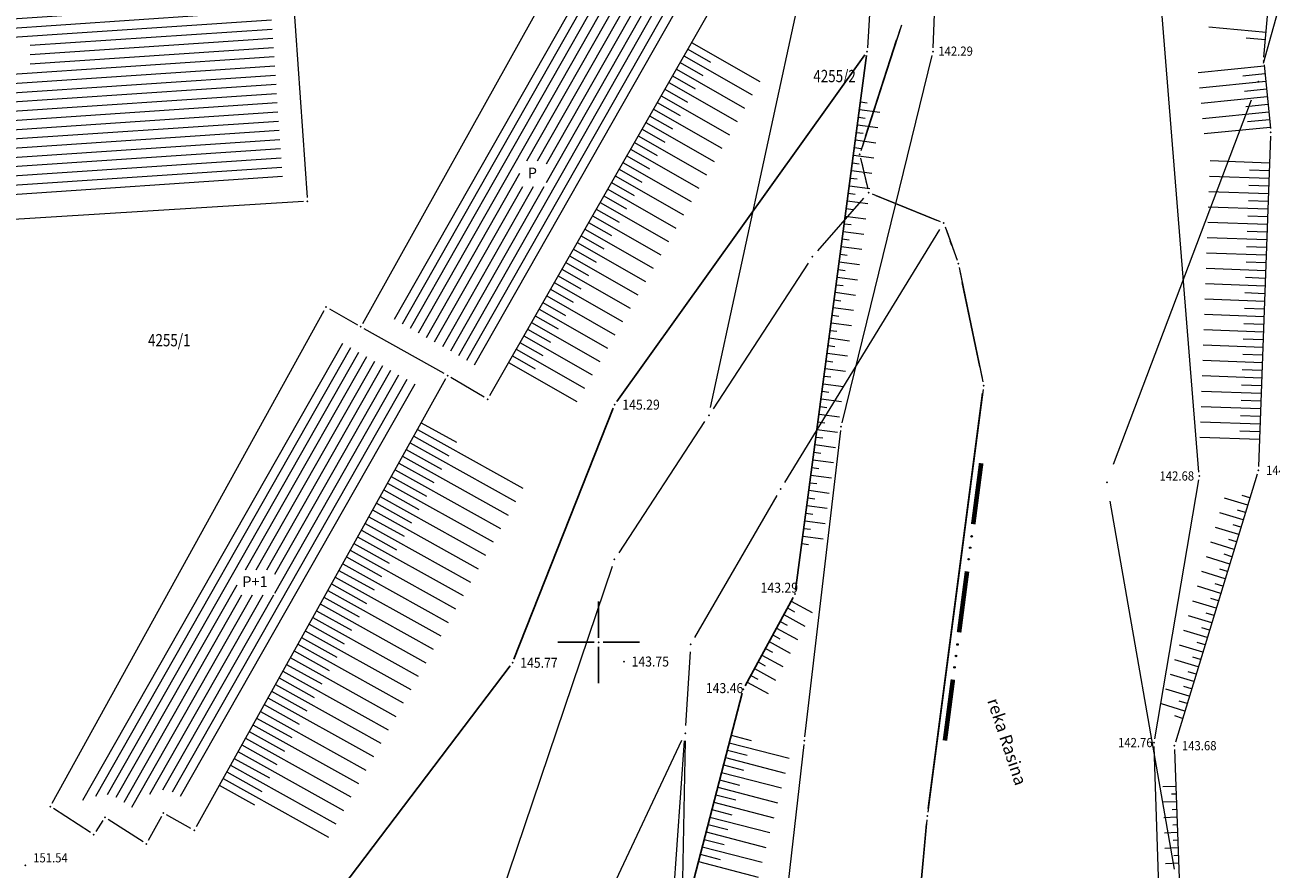
# Model space of a CAD drawing. Units: millimetres. Extents: x 7527845 to 7528315, y 4826905 to 4827525.
# Drawn here: x 7528113 to 7528194, y 4827135 to 4827190 of the extents above; entities that cross this region are included whole.
import ezdxf
from ezdxf.enums import TextEntityAlignment as Align

# ---------------------------------------------------------------- set-up
doc = ezdxf.new("R2010")
doc.units = ezdxf.units.MM
doc.header["$LTSCALE"] = 0.5
doc.header["$PDSIZE"] = 0.03
for name, color, linetype, lineweight in [('100_Granica_KO', 3, 'Continuous', 13), ('101_Parcele_granice', 7, 'Continuous', 13), ('102_Broj_parcele', 7, 'Continuous', 13), ('104_Objekti_granice', 1, 'Continuous', 13), ('106_Objekti_srafure', 1, 'Continuous', 13), ('107_Detalj_linije', 1, 'Continuous', 13), ('108_Topografski_znaci', 1, 'Continuous', 13), ('121_Detaljne_tacke_kote', 32, 'Continuous', 13), ('124_Geo_tekst', 1, 'Continuous', 13)]:
    doc.layers.add(name, color=color, linetype=linetype, lineweight=lineweight)
for name, color, linetype in [('115_Katastarske_tacke', 7, 'Continuous'), ('116_Katastarske_tacke_objekti', 7, 'Continuous'), ('120_Detaljne_tacke', 7, 'Continuous'), ('130_Detaljne_konstruisane_tacke', 7, 'Continuous'), ('Detalj_Linije', 1, 'Continuous'), ('Detaljne_tacke', 7, 'Continuous'), ('Detaljne_tacke_kote', 32, 'Continuous'), ('Opis Lista', 7, 'Continuous'), ('Opis_lista', 7, 'Continuous')]:
    doc.layers.add(name, color=color, linetype=linetype)
doc.styles.add('kote', font='geodet__.shx')
doc.styles.add('MAPSOFT18', font='MAPC104.SHX')
doc.styles.add('oznake', font='yusimc.shx')
doc.styles.add('STYLE1', font='txt')

# ---------------------------------------------------------------- blocks, each defined once
blk = doc.blocks.new('T1')
at = {"linetype": 'Continuous'}
blk.add_point((0, 0), dxfattribs=at)
blk.add_attdef('OZN-TAC', (0, 0), '', height=2)
blk = doc.blocks.new('L76')
at = {"linetype": 'Continuous', "const_width": 0.3}
for points in [[(-9.1, 0.5), (-5.1, 0.5)], [(-2, 0.5), (2, 0.5)], [(5.1, 0.5), (9.1, 0.5)]]:
    blk.add_lwpolyline(points, dxfattribs=at)
at = {"linetype": 'Continuous'}
for centre in [(-4.3, 0.5), (-3.55, 0.5), (-2.8, 0.5), (2.8, 0.5), (3.55, 0.5), (4.3, 0.5)]:
    blk.add_circle(centre, 0.05, dxfattribs=at)
blk = doc.blocks.new('KRSTIC')
at = {"layer": 'Opis Lista'}
for p, q in [((-1.230620938486027e-10, 0.6), (-1.087048495662657e-09, 5.3)), ((0.6, 1.230620938486027e-10), (5.3, 1.087048495662657e-09)), ((-0.6, -1.230620938486027e-10), (-5.3, -1.087048495662657e-09)), ((1.230620938486027e-10, -0.6), (1.087048495662657e-09, -5.3))]:
    blk.add_line(p, q, dxfattribs=at)
blk.add_point((0, 0), dxfattribs=at)

msp = doc.modelspace()

# ---------------------------------------------------------------- hatches: boundary and pattern name
at = {"layer": '106_Objekti_srafure'}
h = msp.add_hatch(dxfattribs=at)
h.set_pattern_fill('LINE', color=256, scale=6, angle=3.836111111111111, style=0)
h.set_pattern_definition([(3.836111111111111, (0, 0), (-0.04014165560355757, 0.5986557002864046), [])])
h.paths.add_polyline_path([(7528128.283284157, 4827196.749940322), (7528128.247583925, 4827197.260124492), (7528095.200651148, 4827195.196410954), (7528096.273514658, 4827178.030594776), (7528129.448093011, 4827180.102859759), (7528128.283353326, 4827196.749945162)])
h.paths.add_polyline_path([(7528111.221268591, 4827189.126101277), (7528113.023376949, 4827189.126101277), (7528113.023376949, 4827187.582283041), (7528111.221268591, 4827187.582283041)])
h = msp.add_hatch(dxfattribs=at)
h.set_pattern_fill('LINE', color=256, scale=6, angle=60.39646460271426, style=0)
h.set_pattern_definition([(60.39646460271426, (0, 0), (-0.5216786697008944, 0.2963973103439119), [])])
edge = h.paths.add_edge_path()
edge.add_line((7528136.568232827, 4827171.105092861), (7528148.440181593, 4827192.392410225))
edge.add_line((7528148.440181593, 4827192.392410225), (7528152.139609889, 4827192.616618))
edge.add_line((7528152.139609889, 4827192.616618), (7528155.359189699, 4827190.85692863))
edge.add_line((7528155.359189699, 4827190.85692863), (7528142.232273147, 4827167.884824663))
edge.add_line((7528142.232273147, 4827167.884824663), (7528140.932260009, 4827168.651882224))
edge.add_arc((7528140.169999994, 4827167.360000004), 1.499999999620391, 59.45776654641843, 60.66154259771417)
edge.add_line((7528140.904951517, 4827168.667610901), (7528136.568232827, 4827171.105092861))
h.paths.add_polyline_path([(7528144.881467681, 4827181.332350197), (7528146.598353027, 4827181.332350195), (7528146.598353027, 4827179.660403176), (7528144.88146768, 4827179.660403176)])
h = msp.add_hatch(dxfattribs=at)
h.set_pattern_fill('LINE', color=256, scale=6, angle=60.39611111111112, style=0)
h.set_pattern_definition([(60.39611111111112, (0, 0), (-0.5216768410403866, 0.2964005288830022), [])])
edge = h.paths.add_edge_path()
edge.add_line((7528116.319155541, 4827139.810016131), (7528132.8480566, 4827169.762890905))
edge.add_line((7528132.8480566, 4827169.762890905), (7528133.786412442, 4827169.227280712))
edge.add_arc((7528134.53000002, 4827170.529999989), 1.500000000420964, 240.2824275651527, 240.6615419620943)
edge.add_line((7528133.795048483, 4827169.222389099), (7528138.132518382, 4827166.784484919))
edge.add_line((7528138.132518382, 4827166.784484919), (7528123.109542899, 4827139.810586584))
edge.add_line((7528123.109542899, 4827139.810586584), (7528122.410124304, 4827140.200312368))
edge.add_arc((7528121.68, 4827138.890000001), 1.499999999772023, 60.87283902024792, 151.3097135040425)
edge.add_line((7528120.364158653, 4827139.610112179), (7528120.037137414, 4827139.012555188))
edge.add_line((7528120.037137414, 4827139.012555188), (7528118.701373413, 4827139.871615307))
edge.add_arc((7528117.889999999, 4827138.61), 1.499999999739307, 57.25400987031398, 141.1914559361076)
edge.add_line((7528116.721133226, 4827139.550080031), (7528116.319155541, 4827139.810016131))
h.paths.add_polyline_path([(7528128.930456169, 4827154.724877003), (7528128.93045617, 4827153.087004999), (7528126.479958297, 4827153.087004998), (7528126.479958297, 4827154.724877004)])

# ---------------------------------------------------------------- linework, layer by layer
at = {"layer": '100_Granica_KO', "linetype": 'Continuous'}
for p, q in [((7528169.617000001, 4827189.924, 144.071), (7528167.132999999, 4827182.226, 144.089)), ((7528167.364, 4827182.94, 144.087), (7528169.386, 4827189.21, 144.073)), ((7528167.094, 4827181.263, 144.045), (7528167.446, 4827179.757, 143.905)), ((7528167.275, 4827180.487, 143.973), (7528167.265, 4827180.533, 143.977)), ((7528168.022999999, 4827179.081999999, 144.062), (7528171.987000001, 4827177.468, 145.788)), ((7528171.292, 4827177.751, 145.486), (7528168.717999999, 4827178.799, 144.364)), ((7528172.619, 4827176.81, 145.689), (7528173.231000001, 4827175.11, 144.601)), ((7528172.977000001, 4827175.816000001, 145.053), (7528172.873, 4827176.103999999, 145.237)), ((7528173.501, 4827174.15, 144.282), (7528174.938999999, 4827167.19, 144.019)), ((7528174.787, 4827167.924, 144.046), (7528173.653, 4827173.416, 144.254)), ((7528171.445, 4827139.186000001, 2.549), (7528174.975, 4827166.204, 141.451)), ((7528171.542, 4827139.929, 6.372000000000001), (7528174.878, 4827165.461, 137.628)), ((7528169.986, 4827123.448), (7528171.334, 4827138.192)), ((7528170.054, 4827124.195), (7528171.266, 4827137.445))]:
    msp.add_line(p, q, dxfattribs=at)
at = {"layer": '101_Parcele_granice', "linetype": 'Continuous'}
for p, q in [((7528193.255, 4827187.683999999, -3.515), (7528204.705, 4827228.806, -3.345)), ((7528157.276000001, 4827165.268999999), (7528164.254, 4827197.491)), ((7528183.502, 4827161.589, -3.253), (7528192.477999999, 4827185.311000001, -3.507)), ((7528167.231000001, 4827178.893999999, 143.907), (7528164.239, 4827175.476, 144.333)), ((7528162.111, 4827160.406, 144.507), (7528172.188999999, 4827176.853999999, 145.953)), ((7528163.637, 4827174.681, 138.523), (7528157.443, 4827165.199, 5.857)), ((7528156.896000001, 4827164.362, 6.452000000000001), (7528151.304, 4827155.818, 138.208)), ((7528161.598999999, 4827159.548, 144.474), (7528156.231000001, 4827150.302, 144.556)), ((7528187.465, 4827135.241, -5.318), (7528183.275, 4827159.188999999, -3.342)), ((7528150.87, 4827154.926, 144.659), (7528142.4, 4827129.853999999, 144.631)), ((7528155.95, 4827149.371, 144.575), (7528155.66, 4827144.579, 144.715)), ((7528148.623, 4827129.192, 144.681), (7528155.417, 4827143.628, 144.729)), ((7528154.546, 4827129.018999999, 144.343), (7528155.594, 4827143.581, 144.717)), ((7528155.621, 4827143.58, 140.28), (7528155.339, 4827128.32, 4.45))]:
    msp.add_line(p, q, dxfattribs=at)
at = {"layer": '101_Parcele_granice'}
for p, q in [((7528169.693257341, 4827190.162070254, 144.07), (7528167.056742659, 4827181.987929747, 144.09)), ((7528167.036931517, 4827181.506568691, 144.09), (7528167.503068483, 4827179.513431309, 143.86)), ((7528167.791559841, 4827179.175766036, 143.86), (7528172.218440159, 4827177.374233964, 145.99)), ((7528172.534648314, 4827177.04476679, 145.99), (7528173.315351686, 4827174.87523321, 144.3)), ((7528173.450569827, 4827174.395168032, 144.3), (7528174.989430173, 4827166.944831968, 144)), ((7528175.007608452, 4827166.452107307, 144), (7528171.412391548, 4827138.937892694)), ((7528171.357223454, 4827138.441039705), (7528169.962776546, 4827123.198960296))]:
    msp.add_line(p, q, dxfattribs=at)
at = {"layer": '104_Objekti_granice'}
for p, q in [((7528129.657451123, 4827198.600609827, 150.22), (7528131.032548876, 4827178.949390173)), ((7528134.651768452, 4827170.748340202), (7528147.408231548, 4827193.621659798)), ((7528157.295965265, 4827191.222939215, 148.5), (7528142.904034735, 4827166.037060786, 149.73)), ((7528130.800486319, 4827178.684414016), (7528095.119513681, 4827176.455585985)), ((7528114.450787134, 4827139.5288846, 151.3), (7528132.149212865, 4827171.6011154)), ((7528132.487119881, 4827171.69606874), (7528134.312880119, 4827170.65393126)), ((7528139.952064849, 4827167.48249192, 150.13), (7528134.747935151, 4827170.407508081)), ((7528140.048357454, 4827167.141589628, 150.13), (7528123.811642546, 4827137.988410372, 153.42)), ((7528142.564686297, 4827165.947043335, 149.73), (7528140.385313704, 4827167.232956666, 150.13)), ((7528116.950067665, 4827137.615751298, 151.2), (7528114.539932335, 4827139.174248702, 151.3)), ((7528117.754341323, 4827138.400007802), (7528117.295658677, 4827137.689992199, 151.2)), ((7528120.369730782, 4827137.015228902), (7528118.100269218, 4827138.474771098)), ((7528121.559981303, 4827138.670693109), (7528120.700018696, 4827137.099306891)), ((7528123.471614606, 4827137.891687384, 153.42), (7528121.898385394, 4827138.768312615))]:
    msp.add_line(p, q, dxfattribs=at)
at = {"layer": '107_Detalj_linije'}
for p, q in [((7528169.339336971, 4827219.687348186, 150.754), (7528167.480271787, 4827188.682054915, 142.2942)), ((7528171.751108131, 4827188.682651548, 142.2942), (7528172.934776143, 4827215.834673906, 150.7300165309998)), ((7528193.280253123, 4827188.072843051, 143.8789), (7528193.739546877, 4827193.307056949, 150.5867)), ((7528189.044694649, 4827161.073398286, 142.6849), (7528186.660605351, 4827190.771001713, 142.268)), ((7528171.680791785, 4827188.190054885, 142.2942), (7528165.829281659, 4827164.279759395)), ((7528193.283160778, 4827187.575029215, 143.8789), (7528193.695639222, 4827183.430870785, 144.2054)), ((7528193.711234305, 4827182.932268077, 144.2054), (7528192.922665695, 4827161.438031923, 144.3554)), ((7528165.74071526, 4827163.788629394), (7528163.399751591, 4827143.840538558)), ((7528192.840498867, 4827160.949095766, 144.3554), (7528187.516001133, 4827143.509504233, 143.6834)), ((7528189.022818137, 4827160.577733147, 142.6849), (7528186.158381863, 4827143.721066853, 142.7637)), ((7528163.342477399, 4827143.343830747), (7528160.387710187, 4827117.256260285)), ((7528186.124487188, 4827143.224727623, 142.7637), (7528187.039712812, 4827114.592672377, 142.7632)), ((7528187.452071973, 4827143.020564656, 143.6834), (7528188.497628027, 4827114.226735344, 143.7346))]:
    msp.add_line(p, q, dxfattribs=at)
at = {"layer": '108_Topografski_znaci'}
for p, q in [((7528193.42248751, 4827189.693777798, 147.2328), (7528189.682629028, 4827190.021944296, 147.2328)), ((7528193.378781266, 4827189.195691696, 147.2328), (7528192.132161772, 4827189.305080529, 147.2328)), ((7528155.79913168, 4827188.603480461, 149.115), (7528157.27982977, 4827187.757367267, 149.115)), ((7528156.047201149, 4827189.037602033, 149.115), (7528160.489295418, 4827186.49926245, 149.115)), ((7528155.302992743, 4827187.735237318, 149.115), (7528156.783690833, 4827186.889124124, 149.115)), ((7528155.551062211, 4827188.16935889, 149.115), (7528159.993156481, 4827185.631019307, 149.115)), ((7528154.806853805, 4827186.866994175, 149.115), (7528156.287551895, 4827186.020880981, 149.115)), ((7528155.054923274, 4827187.301115747, 149.115), (7528159.497017543, 4827184.762776164, 149.115)), ((7528193.291946607, 4827187.486758252, 144.04215), (7528188.992906117, 4827187.058864009, 144.04215)), ((7528193.341468163, 4827186.98921668, 144.04215), (7528191.908454666, 4827186.846585265, 144.04215)), ((7528154.558784336, 4827186.432872604, 149.115), (7528159.000878605, 4827183.894533021, 149.115)), ((7528193.390989719, 4827186.491675108, 144.04215), (7528189.091949229, 4827186.063780865, 144.04215)), ((7528154.062645398, 4827185.564629461, 149.115), (7528158.504739667, 4827183.026289878, 149.115)), ((7528154.310714867, 4827185.998751032, 149.115), (7528155.791412957, 4827185.152637838, 149.115)), ((7528193.490032831, 4827185.496591964, 144.04215), (7528189.190992341, 4827185.068697721, 144.04215)), ((7528193.440511275, 4827185.994133536, 144.04215), (7528192.007497778, 4827185.851502121, 144.04215)), ((7528153.56650646, 4827184.696386318, 149.115), (7528158.00860073, 4827182.158046735, 149.115)), ((7528153.814575929, 4827185.130507889, 149.115), (7528155.295274019, 4827184.284394695, 149.115)), ((7528166.966234466, 4827184.671972096, 142.7941), (7528168.295423099, 4827184.495570442, 142.7941)), ((7528167.032014596, 4827185.167626183, 142.7941), (7528167.475077474, 4827185.108825632, 142.7941)), ((7528193.589075943, 4827184.50150882, 144.04215), (7528189.290035454, 4827184.073614577, 144.04215)), ((7528193.539554387, 4827184.999050392, 144.04215), (7528192.10654089, 4827184.856418977, 144.04215)), ((7528153.070367523, 4827183.828143175, 149.115), (7528157.512461792, 4827181.289803592, 149.115)), ((7528153.318436991, 4827184.262264746, 149.115), (7528154.799135081, 4827183.416151552, 149.115)), ((7528166.834674206, 4827183.680663921, 142.7941), (7528168.163862838, 4827183.504262267, 142.7941)), ((7528166.900454336, 4827184.176318008, 142.7941), (7528167.343517213, 4827184.117517457, 142.7941)), ((7528193.6385975, 4827184.003967248, 144.04215), (7528192.205584003, 4827183.861335834, 144.04215)), ((7528152.574228585, 4827182.959900032, 149.115), (7528157.016322854, 4827180.42156045, 149.115)), ((7528152.822298054, 4827183.394021603, 149.115), (7528154.302996144, 4827182.547908409, 149.115)), ((7528166.768894075, 4827183.185009833, 142.7941), (7528167.211956953, 4827183.126209282, 142.7941)), ((7528193.688119056, 4827183.506425676, 144.04215), (7528189.389078566, 4827183.078531433, 144.04215)), ((7528152.078089647, 4827182.091656889, 149.115), (7528156.520183916, 4827179.553317307, 149.115)), ((7528152.326159116, 4827182.52577846, 149.115), (7528153.806857206, 4827181.679665267, 149.115)), ((7528166.637333815, 4827182.193701658, 142.7941), (7528167.080396692, 4827182.134901107, 142.7941)), ((7528166.703113945, 4827182.689355746, 142.7941), (7528168.032302578, 4827182.512954092, 142.7941)), ((7528151.581950709, 4827181.223413746, 149.115), (7528156.024044978, 4827178.685074164, 149.115)), ((7528151.830020178, 4827181.657535317, 149.115), (7528153.310718268, 4827180.811422124, 149.115)), ((7528166.505773555, 4827181.202393483, 142.7941), (7528166.948836432, 4827181.143592932, 142.7941)), ((7528166.571553685, 4827181.698047571, 142.7941), (7528167.900742318, 4827181.521645917, 142.7941)), ((7528193.64690543, 4827181.178837911, 144.2804), (7528189.770315492, 4827181.321060092, 144.2804)), ((7528151.085811771, 4827180.355170603, 149.115), (7528155.527906041, 4827177.816831021, 149.115)), ((7528151.33388124, 4827180.789292174, 149.115), (7528152.81457933, 4827179.943178981, 149.115)), ((7528166.439993424, 4827180.706739396, 142.7941), (7528167.769182057, 4827180.530337742, 142.7941)), ((7528193.62857404, 4827180.679174064, 144.2804), (7528192.336377393, 4827180.726581457, 144.2804)), ((7528150.837742303, 4827179.921049031, 149.115), (7528152.318440393, 4827179.074935838, 149.115)), ((7528166.308433164, 4827179.715431221, 142.7941), (7528167.637621797, 4827179.539029567, 142.7941)), ((7528166.374213294, 4827180.211085308, 142.7941), (7528166.817276171, 4827180.152284757, 142.7941)), ((7528193.61024265, 4827180.179510216, 144.2804), (7528189.733652712, 4827180.321732397, 144.2804)), ((7528193.59191126, 4827179.679846369, 144.2804), (7528192.299714614, 4827179.727253762, 144.2804)), ((7528150.341603365, 4827179.052805888, 149.115), (7528151.822301455, 4827178.206692695, 149.115)), ((7528150.589672834, 4827179.48692746, 149.115), (7528155.031767103, 4827176.948587878, 149.115)), ((7528166.242653034, 4827179.219777133, 142.7941), (7528166.685715911, 4827179.160976582, 142.7941)), ((7528193.57357987, 4827179.180182521, 144.2804), (7528189.696989932, 4827179.322404702, 144.2804)), ((7528193.55524848, 4827178.680518674, 144.2804), (7528192.263051834, 4827178.727926067, 144.2804)), ((7528149.845464427, 4827178.184562746, 149.115), (7528151.326162517, 4827177.338449552, 149.115)), ((7528150.093533896, 4827178.618684317, 149.115), (7528154.535628165, 4827176.080344735, 149.115)), ((7528166.111092773, 4827178.228468958, 142.7941), (7528166.554155651, 4827178.169668407, 142.7941)), ((7528166.176872903, 4827178.724123046, 142.7941), (7528167.506061536, 4827178.547721392, 142.7941)), ((7528193.53691709, 4827178.180854826, 144.2804), (7528189.660327152, 4827178.323077007, 144.2804)), ((7528149.349325489, 4827177.316319603, 149.115), (7528150.830023579, 4827176.470206409, 149.115)), ((7528149.597394958, 4827177.750441174, 149.115), (7528154.039489227, 4827175.212101592, 149.115)), ((7528165.979532513, 4827177.237160783, 142.7941), (7528166.42259539, 4827177.178360232, 142.7941)), ((7528166.045312643, 4827177.732814871, 142.7941), (7528167.374501276, 4827177.556413217, 142.7941)), ((7528193.500254311, 4827177.181527131, 144.2804), (7528189.623664373, 4827177.323749312, 144.2804)), ((7528193.518585701, 4827177.681190979, 144.2804), (7528192.226389054, 4827177.728598372, 144.2804)), ((7528148.853186551, 4827176.44807646, 149.115), (7528150.333884642, 4827175.601963266, 149.115)), ((7528149.10125602, 4827176.882198031, 149.115), (7528153.54335029, 4827174.343858449, 149.115)), ((7528165.913752383, 4827176.741506696, 142.7941), (7528167.242941015, 4827176.565105041, 142.7941)), ((7528193.463591531, 4827176.182199436, 144.2804), (7528189.587001593, 4827176.324421617, 144.2804)), ((7528193.481922921, 4827176.681863284, 144.2804), (7528192.189726274, 4827176.729270677, 144.2804)), ((7528148.357047614, 4827175.579833317, 149.115), (7528149.837745704, 4827174.733720123, 149.115)), ((7528148.605117083, 4827176.013954888, 149.115), (7528153.047211352, 4827173.475615306, 149.115)), ((7528165.782192122, 4827175.750198521, 142.7941), (7528167.111380755, 4827175.573796866, 142.7941)), ((7528165.847972252, 4827176.245852608, 142.7941), (7528166.29103513, 4827176.187052057, 142.7941)), ((7528193.445260141, 4827175.682535589, 144.2804), (7528192.153063495, 4827175.729942982, 144.2804)), ((7528147.860908676, 4827174.711590174, 149.115), (7528149.341606766, 4827173.86547698, 149.115)), ((7528148.108978145, 4827175.145711745, 149.115), (7528152.551072414, 4827172.607372163, 149.115)), ((7528165.650631862, 4827174.758890346, 142.7941), (7528166.979820495, 4827174.582488691, 142.7941)), ((7528165.716411992, 4827175.254544433, 142.7941), (7528166.159474869, 4827175.195743882, 142.7941)), ((7528193.426928751, 4827175.182871741, 144.2804), (7528189.550338813, 4827175.325093922, 144.2804)), ((7528193.408597361, 4827174.683207894, 144.2804), (7528192.116400715, 4827174.730615287, 144.2804)), ((7528147.612839207, 4827174.277468602, 149.115), (7528152.054933476, 4827171.73912902, 149.115)), ((7528165.584851732, 4827174.263236258, 142.7941), (7528166.027914609, 4827174.204435707, 142.7941)), ((7528193.390265971, 4827174.183544046, 144.2804), (7528189.513676033, 4827174.325766227, 144.2804)), ((7528147.116700269, 4827173.409225459, 149.115), (7528151.558794538, 4827170.870885877, 149.115)), ((7528147.364769738, 4827173.843347031, 149.115), (7528148.845467828, 4827172.997233837, 149.115)), ((7528165.453291471, 4827173.271928083, 142.7941), (7528165.896354348, 4827173.213127532, 142.7941)), ((7528165.519071601, 4827173.767582171, 142.7941), (7528166.848260234, 4827173.591180516, 142.7941)), ((7528193.353603192, 4827173.184216351, 144.2804), (7528189.477013254, 4827173.326438532, 144.2804)), ((7528193.371934582, 4827173.683880199, 144.2804), (7528192.079737935, 4827173.731287592, 144.2804)), ((7528146.620561332, 4827172.540982316, 149.115), (7528151.062655601, 4827170.002642734, 149.115)), ((7528146.8686308, 4827172.975103888, 149.115), (7528148.34932889, 4827172.128990694, 149.115)), ((7528165.321731211, 4827172.280619908, 142.7941), (7528165.764794088, 4827172.221819357, 142.7941)), ((7528165.387511341, 4827172.776273996, 142.7941), (7528166.716699974, 4827172.599872341, 142.7941)), ((7528193.316940412, 4827172.184888656, 144.2804), (7528189.440350474, 4827172.327110837, 144.2804)), ((7528193.335271802, 4827172.684552504, 144.2804), (7528192.043075155, 4827172.731959897, 144.2804)), ((7528146.124422394, 4827171.672739173, 149.115), (7528150.566516663, 4827169.134399591, 149.115)), ((7528146.372491863, 4827172.106860745, 149.115), (7528147.853189953, 4827171.260747551, 149.115)), ((7528165.25595108, 4827171.784965821, 142.7941), (7528166.585139713, 4827171.608564166, 142.7941)), ((7528193.298609022, 4827171.685224809, 144.2804), (7528192.006412376, 4827171.732632202, 144.2804)), ((7528145.628283456, 4827170.80449603, 149.115), (7528150.070377725, 4827168.266156448, 149.115)), ((7528145.876352925, 4827171.238617602, 149.115), (7528147.357051015, 4827170.392504408, 149.115)), ((7528165.12439082, 4827170.793657646, 142.7941), (7528166.453579453, 4827170.617255991, 142.7941)), ((7528165.19017095, 4827171.289311733, 142.7941), (7528165.633233828, 4827171.230511182, 142.7941)), ((7528193.280277632, 4827171.185560961, 144.2804), (7528189.403687694, 4827171.327783142, 144.2804)), ((7528193.261946242, 4827170.685897114, 144.2804), (7528191.969749596, 4827170.733304507, 144.2804)), ((7528145.132144518, 4827169.936252887, 149.115), (7528149.574238787, 4827167.397913305, 149.115)), ((7528145.380213987, 4827170.370374459, 149.115), (7528146.860912077, 4827169.524261265, 149.115)), ((7528165.05861069, 4827170.298003558, 142.7941), (7528165.501673567, 4827170.239203007, 142.7941)), ((7528193.243614852, 4827170.186233266, 144.2804), (7528189.367024914, 4827170.328455447, 144.2804)), ((7528144.63600558, 4827169.068009744, 149.115), (7528149.07809985, 4827166.529670162, 149.115)), ((7528144.884075049, 4827169.502131316, 149.115), (7528146.364773139, 4827168.656018122, 149.115)), ((7528164.927050429, 4827169.306695383, 142.7941), (7528165.370113307, 4827169.247894832, 142.7941)), ((7528164.99283056, 4827169.802349471, 142.7941), (7528166.322019192, 4827169.625947816, 142.7941)), ((7528193.206952073, 4827169.186905571, 144.2804), (7528189.330362135, 4827169.329127752, 144.2804)), ((7528193.225283463, 4827169.686569419, 144.2804), (7528191.933086816, 4827169.733976812, 144.2804)), ((7528144.139866643, 4827168.199766601, 149.115), (7528148.581960912, 4827165.661427019, 149.115)), ((7528144.387936112, 4827168.633888173, 149.115), (7528145.868634202, 4827167.787774979, 149.115)), ((7528164.795490169, 4827168.315387208, 142.7941), (7528165.238553046, 4827168.256586657, 142.7941)), ((7528164.861270299, 4827168.811041296, 142.7941), (7528166.190458932, 4827168.634639641, 142.7941)), ((7528193.170289293, 4827168.187577876, 144.2804), (7528189.293699355, 4827168.329800057, 144.2804)), ((7528193.188620683, 4827168.687241724, 144.2804), (7528191.896424036, 4827168.734649117, 144.2804)), ((7528164.729710039, 4827167.819733121, 142.7941), (7528166.058898672, 4827167.643331466, 142.7941)), ((7528193.151957903, 4827167.687914029, 144.2804), (7528191.859761257, 4827167.735321422, 144.2804)), ((7528164.598149778, 4827166.828424945, 142.7941), (7528165.927338411, 4827166.652023291, 142.7941)), ((7528164.663929909, 4827167.324079033, 142.7941), (7528165.106992786, 4827167.265278482, 142.7941)), ((7528193.133626513, 4827167.188250181, 144.2804), (7528189.257036575, 4827167.330472362, 144.2804)), ((7528193.115295123, 4827166.688586334, 144.2804), (7528191.823098477, 4827166.735993727, 144.2804)), ((7528164.466589518, 4827165.83711677, 142.7941), (7528165.795778151, 4827165.660715116, 142.7941)), ((7528164.532369648, 4827166.332770858, 142.7941), (7528164.975432525, 4827166.273970307, 142.7941)), ((7528193.096963733, 4827166.188922486, 144.2804), (7528189.220373795, 4827166.331144667, 144.2804)), ((7528164.400809388, 4827165.341462683, 142.7941), (7528164.843872265, 4827165.282662132, 142.7941)), ((7528193.060300954, 4827165.189594791, 144.2804), (7528189.183711016, 4827165.331816972, 144.2804)), ((7528193.078632344, 4827165.689258639, 144.2804), (7528191.786435697, 4827165.736666032, 144.2804)), ((7528138.459335869, 4827164.28848594, 151.775), (7528140.746739208, 4827163.014528285, 151.775)), ((7528164.269249127, 4827164.350154508, 142.7941), (7528164.712312005, 4827164.291353957, 142.7941)), ((7528164.335029257, 4827164.845808595, 142.7941), (7528165.66421789, 4827164.669406941, 142.7941)), ((7528193.023638174, 4827164.190267096, 144.2804), (7528189.147048236, 4827164.332489277, 144.2804)), ((7528193.041969564, 4827164.689930944, 144.2804), (7528191.749772917, 4827164.737338337, 144.2804)), ((7528137.972765684, 4827163.414844449, 151.775), (7528140.260169023, 4827162.140886794, 151.775)), ((7528138.216050777, 4827163.851665194, 151.775), (7528145.078260792, 4827160.029792229, 151.775)), ((7528164.137688867, 4827163.358846333, 142.7941), (7528164.580751744, 4827163.300045782, 142.7941)), ((7528164.203468997, 4827163.85450042, 142.7941), (7528165.53265763, 4827163.678098766, 142.7941)), ((7528192.986975394, 4827163.190939401, 144.2804), (7528189.110385456, 4827163.333161582, 144.2804)), ((7528193.005306784, 4827163.690603249, 144.2804), (7528191.713110138, 4827163.738010642, 144.2804)), ((7528137.486195499, 4827162.541202958, 151.775), (7528139.773598838, 4827161.267245303, 151.775)), ((7528137.729480592, 4827162.978023703, 151.775), (7528144.591690607, 4827159.156150738, 151.775)), ((7528164.071908737, 4827162.863192245, 142.7941), (7528165.401097369, 4827162.686790591, 142.7941)), ((7528137.242910407, 4827162.104382212, 151.775), (7528144.105120422, 4827158.282509247, 151.775)), ((7528163.940348476, 4827161.87188407, 142.7941), (7528165.269537109, 4827161.695482416, 142.7941)), ((7528164.006128606, 4827162.367538158, 142.7941), (7528164.449191484, 4827162.308737607, 142.7941)), ((7528136.756340222, 4827161.230740721, 151.775), (7528143.618550237, 4827157.408867756, 151.775)), ((7528136.999625314, 4827161.667561467, 151.775), (7528139.287028653, 4827160.393603812, 151.775)), ((7528163.874568346, 4827161.376229983, 142.7941), (7528164.317631223, 4827161.317429432, 142.7941)), ((7528136.269770036, 4827160.35709923, 151.775), (7528143.131980052, 4827156.535226265, 151.775)), ((7528136.513055129, 4827160.793919976, 151.775), (7528138.800458468, 4827159.519962321, 151.775)), ((7528163.743008086, 4827160.384921808, 142.7941), (7528164.186070963, 4827160.326121257, 142.7941)), ((7528163.808788216, 4827160.880575895, 142.7941), (7528165.137976849, 4827160.704174241, 142.7941)), ((7528135.783199851, 4827159.483457739, 151.775), (7528142.645409867, 4827155.661584774, 151.775)), ((7528136.026484944, 4827159.920278485, 151.775), (7528138.313888283, 4827158.64632083, 151.775)), ((7528163.611447825, 4827159.393613633, 142.7941), (7528164.054510702, 4827159.334813082, 142.7941)), ((7528163.677227955, 4827159.88926772, 142.7941), (7528165.006416588, 4827159.712866066, 142.7941)), ((7528192.220474426, 4827158.918298984, 144.0194), (7528190.702631879, 4827159.381712888, 144.0194)), ((7528192.366476692, 4827159.396507451, 144.0194), (7528191.860529177, 4827159.550978753, 144.0194)), ((7528135.296629666, 4827158.609816249, 151.775), (7528142.158839682, 4827154.787943283, 151.775)), ((7528135.539914759, 4827159.046636994, 151.775), (7528137.827318097, 4827157.772679339, 151.775)), ((7528163.545667695, 4827158.897959545, 142.7941), (7528164.874856328, 4827158.721557891, 142.7941)), ((7528192.074472159, 4827158.440090517, 144.0194), (7528191.568524644, 4827158.594561818, 144.0194)), ((7528134.810059481, 4827157.736174758, 151.775), (7528141.672269497, 4827153.914301792, 151.775)), ((7528135.053344574, 4827158.172995503, 151.775), (7528137.340747912, 4827156.899037848, 151.775)), ((7528163.414107434, 4827157.90665137, 142.7941), (7528164.743296067, 4827157.730249716, 142.7941)), ((7528163.479887565, 4827158.402305458, 142.7941), (7528163.922950442, 4827158.343504907, 142.7941)), ((7528191.928469893, 4827157.961882049, 144.0194), (7528190.410627346, 4827158.425295954, 144.0194)), ((7528134.323489296, 4827156.862533267, 151.775), (7528141.185699312, 4827153.040660301, 151.775)), ((7528134.566774389, 4827157.299354012, 151.775), (7528136.854177727, 4827156.025396357, 151.775)), ((7528163.282547174, 4827156.915343195, 142.7941), (7528164.611735807, 4827156.738941541, 142.7941)), ((7528163.348327304, 4827157.410997283, 142.7941), (7528163.791390182, 4827157.352196732, 142.7941)), ((7528191.636465359, 4827157.005465114, 144.0194), (7528190.118622812, 4827157.468879019, 144.0194)), ((7528191.782467626, 4827157.483673582, 144.0194), (7528191.276520111, 4827157.638144883, 144.0194)), ((7528134.080204204, 4827156.425712521, 151.775), (7528136.367607542, 4827155.151754866, 151.775)), ((7528163.216767044, 4827156.419689108, 142.7941), (7528163.659829921, 4827156.360888557, 142.7941)), ((7528191.344460826, 4827156.04904818, 144.0194), (7528189.826618279, 4827156.512462084, 144.0194)), ((7528191.490463093, 4827156.527256647, 144.0194), (7528190.984515578, 4827156.681727949, 144.0194)), ((7528133.593634019, 4827155.55207103, 151.775), (7528135.881037357, 4827154.278113375, 151.775)), ((7528133.836919111, 4827155.988891776, 151.775), (7528140.699129127, 4827152.16701881, 151.775)), ((7528191.052456293, 4827155.092631245, 144.0194), (7528189.534613746, 4827155.556045149, 144.0194)), ((7528191.19845856, 4827155.570839712, 144.0194), (7528190.692511044, 4827155.725311014, 144.0194)), ((7528133.107063834, 4827154.678429539, 151.775), (7528135.394467172, 4827153.404471884, 151.775)), ((7528133.350348926, 4827155.115250285, 151.775), (7528140.212558942, 4827151.293377319, 151.775)), ((7528190.76045176, 4827154.13621431, 144.0194), (7528189.242609213, 4827154.599628215, 144.0194)), ((7528190.906454027, 4827154.614422778, 144.0194), (7528190.400506511, 4827154.768894079, 144.0194)), ((7528132.620493649, 4827153.804788048, 151.775), (7528134.907896987, 4827152.530830394, 151.775)), ((7528132.863778741, 4827154.241608794, 151.775), (7528139.725988757, 4827150.419735828, 151.775)), ((7528190.468447227, 4827153.179797376, 144.0194), (7528188.95060468, 4827153.64321128, 144.0194)), ((7528190.614449494, 4827153.658005843, 144.0194), (7528190.108501978, 4827153.812477144, 144.0194)), ((7528132.133923464, 4827152.931146557, 151.775), (7528134.421326802, 4827151.657188903, 151.775)), ((7528132.377208556, 4827153.367967303, 151.775), (7528139.239418572, 4827149.546094337, 151.775)), ((7528190.32244496, 4827152.701588908, 144.0194), (7528189.816497445, 4827152.85606021, 144.0194)), ((7528131.647353278, 4827152.057505067, 151.775), (7528133.934756617, 4827150.783547412, 151.775)), ((7528131.890638371, 4827152.494325812, 151.775), (7528138.752848387, 4827148.672452847, 151.775)), ((7528162.289475335, 4827152.237310545, 143.37935), (7528162.7443929, 4827151.989492559, 143.37935)), ((7528162.528664171, 4827152.676387646, 143.37935), (7528163.893416866, 4827151.93293369, 143.37935)), ((7528190.176442694, 4827152.223380441, 144.0194), (7528188.658600147, 4827152.686794345, 144.0194)), ((7528131.160783093, 4827151.183863576, 151.775), (7528133.448186432, 4827149.909905921, 151.775)), ((7528131.404068186, 4827151.620684321, 151.775), (7528138.266278202, 4827147.798811356, 151.775)), ((7528161.811097663, 4827151.359156341, 143.37935), (7528162.266015228, 4827151.111338356, 143.37935)), ((7528162.050286499, 4827151.798233443, 143.37935), (7528163.415039194, 4827151.054779487, 143.37935)), ((7528189.884438161, 4827151.266963506, 144.0194), (7528188.366595614, 4827151.730377411, 144.0194)), ((7528190.030440427, 4827151.745171973, 144.0194), (7528189.524492912, 4827151.899643275, 144.0194)), ((7528130.917498001, 4827150.74704283, 151.775), (7528137.779708017, 4827146.925169865, 151.775)), ((7528161.332719991, 4827150.481002138, 143.37935), (7528161.787637556, 4827150.233184152, 143.37935)), ((7528161.571908827, 4827150.92007924, 143.37935), (7528162.936661522, 4827150.176625283, 143.37935)), ((7528189.592433628, 4827150.310546571, 144.0194), (7528188.074591081, 4827150.773960476, 144.0194)), ((7528189.738435894, 4827150.788755039, 144.0194), (7528189.232488379, 4827150.94322634, 144.0194)), ((7528130.430927816, 4827149.873401339, 151.775), (7528137.293137832, 4827146.051528374, 151.775)), ((7528130.674212908, 4827150.310222085, 151.775), (7528132.961616247, 4827149.03626443, 151.775)), ((7528160.854342319, 4827149.602847935, 143.37935), (7528161.309259884, 4827149.355029949, 143.37935)), ((7528161.093531155, 4827150.041925036, 143.37935), (7528162.45828385, 4827149.29847108, 143.37935)), ((7528189.300429095, 4827149.354129637, 144.0194), (7528187.782586548, 4827149.817543541, 144.0194)), ((7528189.446431361, 4827149.832338104, 144.0194), (7528188.940483846, 4827149.986809405, 144.0194)), ((7528129.944357631, 4827148.999759848, 151.775), (7528136.806567647, 4827145.177886883, 151.775)), ((7528130.187642723, 4827149.436580594, 151.775), (7528132.475046062, 4827148.162622939, 151.775)), ((7528160.615153483, 4827149.163770833, 143.37935), (7528161.979906178, 4827148.420316877, 143.37935)), ((7528189.008424561, 4827148.397712702, 144.0194), (7528187.490582014, 4827148.861126606, 144.0194)), ((7528189.154426828, 4827148.875921169, 144.0194), (7528188.648479313, 4827149.030392471, 144.0194)), ((7528129.457787446, 4827148.126118357, 151.775), (7528136.319997462, 4827144.304245392, 151.775)), ((7528129.701072538, 4827148.562939103, 151.775), (7528131.988475877, 4827147.288981448, 151.775)), ((7528160.136775811, 4827148.28561663, 143.37935), (7528161.501528506, 4827147.542162674, 143.37935)), ((7528160.375964647, 4827148.724693731, 143.37935), (7528160.830882212, 4827148.476875746, 143.37935)), ((7528188.862422295, 4827147.919504235, 144.0194), (7528188.35647478, 4827148.073975536, 144.0194)), ((7528128.971217261, 4827147.252476866, 151.775), (7528135.833427276, 4827143.430603901, 151.775)), ((7528129.214502353, 4827147.689297612, 151.775), (7528131.501905692, 4827146.415339957, 151.775)), ((7528159.658398139, 4827147.407462426, 143.37935), (7528161.023150834, 4827146.66400847, 143.37935)), ((7528159.897586975, 4827147.846539528, 143.37935), (7528160.35250454, 4827147.598721542, 143.37935)), ((7528188.716420028, 4827147.441295767, 144.0194), (7528187.198577481, 4827147.904709672, 144.0194)), ((7528188.570417762, 4827146.9630873, 144.0194), (7528188.064470246, 4827147.117558601, 144.0194)), ((7528128.484647076, 4827146.378835375, 151.775), (7528135.346857091, 4827142.55696241, 151.775)), ((7528128.727932168, 4827146.815656121, 151.775), (7528131.015335507, 4827145.541698466, 151.775)), ((7528188.424415495, 4827146.484878832, 144.0194), (7528186.906572948, 4827146.948292737, 144.0194)), ((7528127.998076891, 4827145.505193884, 151.775), (7528134.860286906, 4827141.683320919, 151.775)), ((7528128.241361983, 4827145.94201463, 151.775), (7528130.528765322, 4827144.668056975, 151.775)), ((7528188.132410962, 4827145.528461898, 144.0194), (7528186.614568415, 4827145.991875802, 144.0194)), ((7528188.278413229, 4827146.006670365, 144.0194), (7528187.772465713, 4827146.161141667, 144.0194)), ((7528127.754791798, 4827145.068373139, 151.775), (7528130.042195137, 4827143.794415484, 151.775)), ((7528187.986408696, 4827145.05025343, 144.0194), (7528187.48046118, 4827145.204724732, 144.0194)), ((7528127.268221613, 4827144.194731648, 151.775), (7528129.555624952, 4827142.920773993, 151.775)), ((7528127.511506706, 4827144.631552394, 151.775), (7528134.373716721, 4827140.809679428, 151.775)), ((7528158.62701396, 4827143.951174453, 145.6161), (7528159.924328817, 4827143.613881533, 145.6161)), ((7528126.781651428, 4827143.321090157, 151.775), (7528129.069054767, 4827142.047132502, 151.775)), ((7528127.02493652, 4827143.757910903, 151.775), (7528133.887146536, 4827139.936037937, 151.775)), ((7528158.501200159, 4827143.467262387, 145.6161), (7528162.393144731, 4827142.455383628, 145.6161)), ((7528126.295081243, 4827142.447448666, 151.775), (7528128.582484582, 4827141.173491011, 151.775)), ((7528126.538366335, 4827142.884269412, 151.775), (7528133.400576351, 4827139.062396446, 151.775)), ((7528158.249572557, 4827142.499438256, 145.6161), (7528162.14151713, 4827141.487559496, 145.6161)), ((7528158.375386358, 4827142.983350322, 145.6161), (7528159.672701215, 4827142.646057402, 145.6161)), ((7528125.808511058, 4827141.573807175, 151.775), (7528128.095914396, 4827140.29984952, 151.775)), ((7528126.05179615, 4827142.010627921, 151.775), (7528132.914006166, 4827138.188754955, 151.775)), ((7528157.997944956, 4827141.531614125, 145.6161), (7528161.889889528, 4827140.519735365, 145.6161)), ((7528158.123758757, 4827142.01552619, 145.6161), (7528159.421073614, 4827141.678233271, 145.6161)), ((7528125.321940873, 4827140.700165684, 151.775), (7528127.609344211, 4827139.42620803, 151.775)), ((7528125.565225965, 4827141.13698643, 151.775), (7528132.427435981, 4827137.315113464, 151.775)), ((7528157.872131155, 4827141.047702059, 145.6161), (7528159.169446012, 4827140.710409139, 145.6161)), ((7528157.620503553, 4827140.079877928, 145.6161), (7528158.91781841, 4827139.742585008, 145.6161)), ((7528157.746317354, 4827140.563789994, 145.6161), (7528161.638261926, 4827139.551911234, 145.6161)), ((7528187.539396091, 4827140.615723806, 143.709), (7528186.690816314, 4827140.584910338, 143.709)), ((7528187.557540039, 4827140.116053117, 143.709), (7528187.274680112, 4827140.10578196, 143.709)), ((7528157.368875952, 4827139.112053797, 145.6161), (7528158.666190809, 4827138.774760877, 145.6161)), ((7528157.494689752, 4827139.595965862, 145.6161), (7528161.386634325, 4827138.584087103, 145.6161)), ((7528187.575683986, 4827139.616382428, 143.709), (7528186.727104208, 4827139.58556896, 143.709)), ((7528187.593827933, 4827139.116711739, 143.709), (7528187.310968007, 4827139.106440582, 143.709)), ((7528157.243062151, 4827138.628141731, 145.6161), (7528161.135006723, 4827137.616262971, 145.6161)), ((7528187.61197188, 4827138.61704105, 143.709), (7528186.763392103, 4827138.586227582, 143.709)), ((7528156.991434549, 4827137.6603176, 145.6161), (7528160.883379121, 4827136.64843884, 145.6161)), ((7528157.11724835, 4827138.144229665, 145.6161), (7528158.414563207, 4827137.806936746, 145.6161)), ((7528187.648259775, 4827137.617699672, 143.709), (7528186.799679997, 4827137.586886204, 143.709)), ((7528187.630115828, 4827138.117370361, 143.709), (7528187.347255901, 4827138.107099204, 143.709)), ((7528156.739806947, 4827136.692493469, 145.6161), (7528160.63175152, 4827135.680614709, 145.6161)), ((7528156.865620748, 4827137.176405534, 145.6161), (7528158.162935605, 4827136.839112614, 145.6161)), ((7528187.684547669, 4827136.618358294, 143.709), (7528186.835967892, 4827136.587544826, 143.709)), ((7528187.666403722, 4827137.118028983, 143.709), (7528187.383543796, 4827137.107757826, 143.709)), ((7528156.613993146, 4827136.208581403, 145.6161), (7528157.911308004, 4827135.871288483, 145.6161)), ((7528187.702691616, 4827136.118687605, 143.709), (7528187.41983169, 4827136.108416448, 143.709)), ((7528156.488179346, 4827135.724669337, 145.6161), (7528160.380123918, 4827134.712790578, 145.6161)), ((7528187.720835564, 4827135.619016916, 143.709), (7528186.872255786, 4827135.588203448, 143.709))]:
    msp.add_line(p, q, dxfattribs=at)
at = {"layer": '120_Detaljne_tacke'}
for p in [(7528167.465308758, 4827188.4325031, 142.2942), (7528171.740219947, 4827188.432888766, 142.2942), (7528193.2584, 4827187.8238, 143.8789), (7528193.7204, 4827183.1821, 144.2054), (7528192.9135, 4827161.1882, 144.3554), (7528189.0647, 4827160.8242, 142.6849), (7528186.1165, 4827143.4746, 142.7637), (7528187.443, 4827143.2704, 143.6834), (7528112.7015, 4827135.4852, 151.5384)]:
    msp.add_point(p, dxfattribs=at)
at = {"layer": '130_Detaljne_konstruisane_tacke'}
for p in [(7528165.769853497, 4827164.036925514), (7528163.370613354, 4827143.592242437)]:
    msp.add_point(p, dxfattribs=at)
at = {"layer": 'Detalj_Linije'}
for p, q in [((7528151.186522132, 4827165.668852904, 145.2901), (7528167.319886627, 4827188.229150197, 142.2942)), ((7528162.814490065, 4827153.388527044, 143.294), (7528167.432418694, 4827188.184676057, 142.2942)), ((7528144.489832646, 4827148.898383093, 145.7658), (7528150.949167354, 4827165.233016907, 145.2901)), ((7528159.523994418, 4827147.160738551, 143.4647), (7528162.662005583, 4827152.92116145, 143.294)), ((7528131.191163312, 4827131.269122207), (7528144.246736689, 4827148.466777794, 145.7658)), ((7528151.5470069, 4827116.719656033, 147.7675), (7528159.3414931, 4827146.699243967, 143.4647))]:
    msp.add_line(p, q, dxfattribs=at)
at = {"layer": 'Detaljne_tacke'}
for p in [(7528151.0411, 4827165.4655, 145.2901), (7528162.7816, 4827153.1407, 143.294), (7528151.6409, 4827148.7486, 143.7502), (7528144.3979, 4827148.6659, 145.7658), (7528159.4044, 4827146.9412, 143.4647)]:
    msp.add_point(p, dxfattribs=at)

# ---------------------------------------------------------------- block references
at = {"layer": '100_Granica_KO', "color": 3, "rotation": 262.5554700174563}
msp.add_blockref('L76', (7528173.21, 4827152.695), dxfattribs=at)
at = {"layer": '115_Katastarske_tacke'}
for p in [(7528192.92, 4827186.48, -3.52), (7528166.98, 4827181.75, 144.09), (7528166.98, 4827181.75, 144.09), (7528167.56, 4827179.27, 143.86), (7528167.56, 4827179.27, 143.86), (7528172.45, 4827177.28, 145.99), (7528172.45, 4827177.28, 145.99), (7528163.91, 4827175.1, 144.38), (7528173.4, 4827174.64, 144.3), (7528173.4, 4827174.64, 144.3), (7528175.04, 4827166.7, 144), (7528175.04, 4827166.7, 144), (7528183.06, 4827160.42, -3.24), (7528161.85, 4827159.98, 144.47), (7528151.03, 4827155.4, 144.66), (7528155.98, 4827149.87, 144.56), (7528155.63, 4827144.08, 144.73), (7528171.38, 4827138.69), (7528171.38, 4827138.69)]:
    msp.add_blockref('T1', p, dxfattribs=at)
at = {"layer": '116_Katastarske_tacke_objekti'}
for p in [(7528131.05, 4827178.7), (7528132.27, 4827171.82), (7528134.53, 4827170.53), (7528140.17, 4827167.36, 150.13), (7528142.78, 4827165.82, 149.73), (7528157.17, 4827164.78), (7528114.33, 4827139.31, 151.3), (7528117.89, 4827138.61), (7528121.68, 4827138.89), (7528117.16, 4827137.48, 151.2), (7528123.69, 4827137.77, 153.42), (7528120.58, 4827136.88)]:
    msp.add_blockref('T1', p, dxfattribs=at)
at = {"layer": 'Opis_lista', "xscale": 0.5, "yscale": 0.5, "zscale": 0.5}
msp.add_blockref('KRSTIC', (7528150, 4827150), dxfattribs=at)

# ---------------------------------------------------------------- texts
at = {"layer": '102_Broj_parcele', "linetype": 'Continuous', "style": 'MAPSOFT18', "width": 0.8}
for s, p in [('4255/2', (7528165.347907142, 4827186.848923918)), ('4255/1', (7528122.07, 4827169.66))]:
    msp.add_text(s, height=0.8, dxfattribs=at).set_placement(p, align=Align.MIDDLE_CENTER)
at = {"layer": '121_Detaljne_tacke_kote', "style": 'kote', "width": 0.9}
for s, p in [('142.29', (7528172.09643429, 4827188.468702638, 142.2942)), ('142.68', (7528186.486118609, 4827160.8242, 142.6849)), ('144.36', (7528193.4135, 4827161.1882, 144.3554)), ('142.76', (7528183.787827864, 4827143.4746, 142.7637)), ('143.68', (7528187.943, 4827143.2704, 143.6834)), ('151.54', (7528113.217870816, 4827135.976017756, 151.5384))]:
    msp.add_text(s, height=0.6, dxfattribs=at).set_placement(p, align=Align.MIDDLE_LEFT)
at = {"layer": '124_Geo_tekst', "style": 'STYLE1'}
for s, p in [('P', (7528145.385778937, 4827180.18986028)), ('P+1', (7528126.81347703, 4827153.5985169))]:
    msp.add_text(s, height=0.7, dxfattribs=at).set_placement(p)
at = {"layer": '124_Geo_tekst', "style": 'oznake'}
msp.add_text('reka Rasina', height=0.8, rotation=288.3104303803079, dxfattribs=at).set_placement((7528175.266377347, 4827146.203591326, -167.7631))
at = {"layer": 'Detaljne_tacke_kote', "style": 'kote', "width": 0.9}
for s, p in [('145.29', (7528151.5411, 4827165.4655, 145.2901)), ('143.29', (7528160.535221817, 4827153.553229785, 143.294)), ('145.77', (7528144.8979, 4827148.6659, 145.7658)), ('143.75', (7528152.1409, 4827148.7486, 143.7502)), ('143.46', (7528156.973414757, 4827147.018673028, 143.4647))]:
    msp.add_text(s, height=0.65, dxfattribs=at).set_placement(p, align=Align.MIDDLE_LEFT)

doc.saveas('drawing.dxf')
